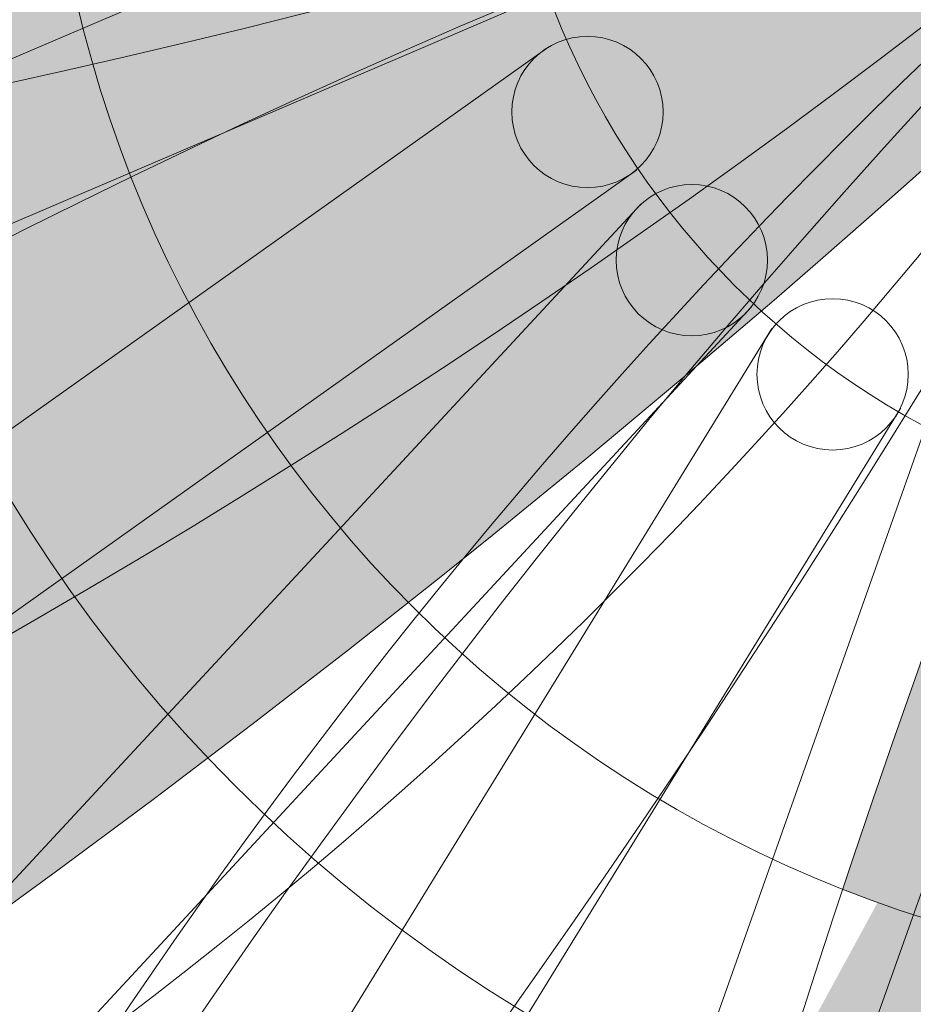
# Model space of a CAD drawing. Units: millimetres. Extents: x -16926 to 3460, y 353 to 12863.
# Drawn here: x -5866 to -5848, y 7010 to 7029 of the extents above; entities that cross this region are included whole.
import ezdxf

# ---------------------------------------------------------------- set-up
doc = ezdxf.new("R2010")
doc.units = ezdxf.units.MM

msp = doc.modelspace()

# ---------------------------------------------------------------- hatches: boundary and pattern name
at = {"linetype": 'ByBlock', "lineweight": 18}
h = msp.add_hatch(dxfattribs=at)
h.set_pattern_fill('SWAMP', color=241, scale=0.1, style=0)
h.set_pattern_definition([(0, (3303.616378647588, 2030.37002176406), (1.27, 2.1997), [0.3175, -2.2225]), (90, (3303.775128647588, 2030.37002176406), (-1.27, 2.1997), [0.15875, -4.24066]), (90, (3303.814816647588, 2030.37002176406), (-1.27, 2.1997), [0.127, -4.27241]), (90, (3303.735440647588, 2030.37002176406), (-1.27, 2.1997), [0.127, -4.27241]), (59.99999999999999, (3303.854503647588, 2030.37002176406), (-1.26999608070463, 2.199702262806237), [0.1016, -2.4384]), (120, (3303.695753647588, 2030.37002176406), (-2.53999608070463, 2.262806237673942e-06), [0.1015999999999999, -2.438399999999997])])
edge = h.paths.add_edge_path()
edge.add_line((-5916.03515033801, 7041.059290137244), (-5915.194528632985, 7047.27911650201))
edge.add_arc((-5916.1974987717, 6800.981893191304), 246.2992654468601, 89.766681745297, 107.9984390373827)
edge.add_arc((-5916.197498771693, 7254.479027408662), 232.0833039939575, 250.8575489730417, 265.7910460865144)
edge.add_line((-5933.231032812313, 7023.021647507224), (-5915.497857432791, 7026.045357219288))
edge.add_ellipse((-5851.717408640088, 6980.201490223784), major_axis=(-85.58380412067636, 10.73920462520836), ratio=0.7252636495151183, start_angle=303.5255661313092, end_angle=323.11682854958605, ccw=False)
edge.add_line((-5892.493102447872, 7037.877536294509), (-5916.03515033801, 7041.059290137244))
edge = h.paths.add_edge_path()
edge.add_ellipse((-5851.717408640088, 6980.201490223784), major_axis=(-85.58380412067636, 10.73920462520836), ratio=0.7252636495151183, start_angle=323.11682854958605, end_angle=327.7257992970013, ccw=False)
edge.add_line((-5915.497857432796, 7026.045357219288), (-5933.231032812319, 7023.021647507224))
edge.add_arc((-5916.197498771713, 7254.479027408664), 232.0833039939575, 265.7910460865181, 269.0810283141302)
h.paths.add_polyline_path([(-5869.136749089763, 7042.743374819451, 0.0470800852685371), (-5915.194528632985, 7047.27911650201), (-5916.035150338012, 7041.059290137245), (-5870.09083196881, 7034.849825599356, -0.003155614443040507), (-5870.093221817817, 7035.228488020321, -0.06338287129931197)])
edge = h.paths.add_edge_path()
edge.add_ellipse((-5845.711664531304, 7002.836443722974), major_axis=(-56.63468287133583, 6.747784363877145), ratio=0.6909196360243596, start_angle=332.86032908048037, end_angle=338.92981012333723, ccw=False)
edge.add_line((-5893.98400496909, 7026.690871198399), (-5919.059469395981, 7022.413370499034))
edge.add_arc((-5916.197498771697, 7254.479027408663), 232.0833039939575, 269.293430456399, 274.7736358090701)
edge = h.paths.add_edge_path()
edge.add_ellipse((-5845.711664531304, 7002.836443722974), major_axis=(-56.63468287133583, 6.747784363877145), ratio=0.6909196360243596, start_angle=325.8183557820467, end_angle=332.86032908048037, ccw=False)
edge.add_line((-5889.94401003235, 7030.402581174483), (-5915.497857432794, 7026.045357219286))
edge.add_ellipse((-5851.717408640088, 6980.201490223784), major_axis=(-85.58380412067636, 10.73920462520836), ratio=0.7252636495151183, start_angle=323.116828549586, end_angle=327.7257992970013)
edge.add_arc((-5916.197498771748, 7254.479027408663), 232.0833039939575, 269.0810283141383, 269.2934304564125)
edge.add_line((-5919.059469395977, 7022.413370499034), (-5893.984004969092, 7026.690871198399))
edge = h.paths.add_edge_path()
edge.add_ellipse((-5845.711664531304, 7002.836443722974), major_axis=(-56.63468287133583, 6.747784363877145), ratio=0.6909196360243596, start_angle=312.4652705058194, end_angle=325.8183557820467, ccw=False)
edge.add_line((-5880.508959049535, 7036.257855861971), (-5892.493102447874, 7037.877536294509))
edge.add_ellipse((-5851.717408640088, 6980.201490223784), major_axis=(-85.58380412067636, 10.73920462520836), ratio=0.7252636495151183, start_angle=303.5255661313091, end_angle=323.116828549586)
edge.add_line((-5915.497857432794, 7026.045357219289), (-5889.944010032346, 7030.402581174483))
edge = h.paths.add_edge_path()
edge.add_line((-5870.09083196881, 7034.849825599356), (-5880.508959049534, 7036.257855861971))
edge.add_ellipse((-5845.711664531304, 7002.836443722974), major_axis=(-56.63468287133583, 6.747784363877145), ratio=0.6909196360243596, start_angle=312.4652705058194, end_angle=325.8183557820467)
edge.add_line((-5889.944010032354, 7030.402581174482), (-5870.058869182587, 7033.793225671387))
edge.add_arc((-5840.093221817817, 7035.22848802031), 30, 180.7232111568571, 182.7421959345765, ccw=False)
edge = h.paths.add_edge_path()
edge.add_ellipse((-5842.717153042086, 7019.892899431185), major_axis=(-32.02039295904262, 4.571091768066267), ratio=0.6776284794640343, start_angle=333.695680024706, end_angle=343.7924485792295, ccw=False)
edge.add_arc((-5840.093221817813, 7035.228488020245), 30, 182.7421959344512, 183.1004988247403, ccw=False)
edge.add_line((-5870.058869182587, 7033.793225671388), (-5889.94401003235, 7030.402581174484))
edge.add_ellipse((-5845.711664531304, 7002.836443722974), major_axis=(-56.63468287133583, 6.747784363877145), ratio=0.6909196360243596, start_angle=325.8183557820467, end_angle=332.8603290804804)
edge.add_line((-5893.984004969092, 7026.690871198399), (-5872.600389025503, 7030.338597541427))
edge = h.paths.add_edge_path()
edge.add_ellipse((-5842.717153042086, 7019.892899431185), major_axis=(-32.02039295904262, 4.571091768066267), ratio=0.6776284794640343, start_angle=343.7924485792295, end_angle=355.389524455487, ccw=False)
edge.add_line((-5872.600389025505, 7030.338597541427), (-5893.98400496909, 7026.690871198399))
edge.add_ellipse((-5845.711664531304, 7002.836443722974), major_axis=(-56.63468287133583, 6.747784363877145), ratio=0.6909196360243596, start_angle=332.8603290804804, end_angle=338.9298101233372)
edge.add_arc((-5916.197498771697, 7254.479027408663), 232.0833039939575, 274.7736358090701, 280.379184191357)
edge = h.paths.add_edge_path()
edge.add_line((-5869.767807668273, 7030.821793725963), (-5872.600389025505, 7030.338597541427))
edge.add_ellipse((-5842.717153042086, 7019.892899431185), major_axis=(-32.02039295904262, 4.571091768066267), ratio=0.6776284794640343, start_angle=343.7924485792295, end_angle=355.389524455487)
edge.add_arc((-5916.197498771726, 7254.479027408655), 232.0833039939575, 280.3791841913643, 281.7310073055063)
edge.add_arc((-5840.093221817819, 7035.228488020324), 30, 188.4467292452164, 195.4367291662366, ccw=False)
h.paths.add_polyline_path([(-5864.837633824991, 7031.662807942235), (-5869.767807668273, 7030.821793725963, 0.03050908905017672), (-5869.010971000729, 7027.243265281149, 0.001119517448817916), (-5867.99387034109, 7027.456847437462), (-5864.312569570548, 7029.0298434562, -0.02686746142371775)])
h.paths.add_polyline_path([(-5857.29252184241, 7031.025645207469, -0.4043456912667077), (-5855.843224433871, 7032.524788044966, -0.00646555124175963), (-5855.907872525298, 7032.93297087536), (-5856.735777796572, 7033.044863892934), (-5864.837633824991, 7031.662807942235, 0.03428780283621224), (-5864.118137351405, 7028.314485300915, 0.00794371561539596), (-5856.95943785573, 7030.083144800117, -0.1715048005353717)])
h.paths.add_polyline_path([(-5857.729955853223, 7034.646537938161, -0.3237510211852506), (-5856.699511287648, 7036.07114935676), (-5865.086320424243, 7034.641102244676, 0.004700001309247686), (-5865.070861712649, 7034.171366795455), (-5856.735777796572, 7033.044863892935), (-5856.112957358897, 7033.151107781876, -0.4372715261778959)])
h.paths.add_polyline_path([(-5855.443789113328, 7039.67063386084, 0.009163457975607118), (-5864.231247056523, 7041.736616597384, 0.06593503624376479), (-5865.093221817817, 7035.228488020321, 0.005874465893463767), (-5865.086320424243, 7034.641102244675), (-5856.699511287648, 7036.07114935676, -0.1104701957849009), (-5856.047845291108, 7036.135442147022, -0.05628447462973293)])
h.paths.add_polyline_path([(-5864.231247056523, 7041.736616597384, 0.005083119730672328), (-5869.136749089763, 7042.743374819451, 0.06338287129931197), (-5870.093221817817, 7035.228488020321, 0.003155614443040507), (-5870.09083196881, 7034.849825599356), (-5866.616258717857, 7034.380230224957), (-5865.086320424243, 7034.641102244675, -0.005874465893472863), (-5865.093221817817, 7035.228488020321, -0.06593503624376479)])
h.paths.add_polyline_path([(-5847.260665824873, 7037.437050087753, 0.008610566839202907), (-5855.443789113328, 7039.670633860841, 0.05628447462974708), (-5856.047845291108, 7036.135442147022, -0.3789992684562977), (-5854.729955853223, 7034.646537938161, -0.3585239095312525), (-5855.941067125026, 7033.174619699018, 0.003815954761964216), (-5855.907872525298, 7032.93297087536), (-5849.774461935056, 7032.10402843137, 0.002879820589105951), (-5847.217332156499, 7032.883908765467, -0.07965284183029393), (-5847.593221817817, 7035.228488020321, -0.0748659168119826)])
h.paths.add_polyline_path([(-5849.774461935056, 7032.10402843137), (-5855.907872525298, 7032.93297087536, 0.00646555124175963), (-5855.843224433871, 7032.524788044966, -0.4241507717347609), (-5854.29252184241, 7031.025645207469, -0.03786316284491078), (-5854.309676051158, 7030.799440964875, 0.005083567193738462)])
h.paths.add_polyline_path([(-5840.093221817817, 7035.228488020321, 0.007613131412172147), (-5847.260665824873, 7037.437050087753, 0.0748659168119826), (-5847.593221817817, 7035.228488020321, 0.07965284183029393), (-5847.217332156499, 7032.883908765467, 0.00807952302159954)])
h = msp.add_hatch(dxfattribs=at)
h.set_pattern_fill('SWAMP', color=212, scale=0.09999999999999998, angle=26.41531852073331, style=0)
h.set_pattern_definition([(206.4153185207333, (-11935.21034058849, -1580.860416190513), (-2.115993665623063, 1.405044802503846), [0.3174999999999998, -2.222499999999999]), (116.4153185207333, (-11935.35251595362, -1580.931040039543), (0.1588121763701127, 2.535026386970476), [0.1587499999999999, -4.240659999999997]), (116.4153185207333, (-11935.3880602427, -1580.94869622424), (0.1588121763701127, 2.535026386970476), [0.1269999999999999, -4.272409999999997]), (116.4153185207333, (-11935.31697166454, -1580.913383854851), (0.1588121763701127, 2.535026386970476), [0.1269999999999999, -4.272409999999997]), (146.4153185207333, (-11935.42360363618, -1580.966351964058), (0.1588076596120884, 2.535026669928451), [0.1016, -2.438399999999999]), (86.41531852073327, (-11935.28142827106, -1580.895728115031), (2.274801325235151, 1.129981867424606), [0.1016, -2.438399999999998])])
edge = h.paths.add_edge_path()
edge.add_line((-5907.284923056419, 7008.266222809945), (-5910.804820858097, 7013.462683559776))
edge.add_arc((-5800.335179528465, 6793.326847076556), 246.29926544686, 458.41687948335056, 476.64863677543633, ccw=False)
edge.add_arc((-6002.084553652099, 7199.475638511518), 232.0833039939574, 300.6242724342189, 315.5577695476916, ccw=False)
edge.add_line((-5883.859923879301, 6999.761851035952), (-5901.086800746165, 6994.580823833006))
edge.add_ellipse((-5937.813340924478, 6925.149080114228), major_axis=(71.8706433603976, 47.69201889950697), ratio=0.7252636495151183, start_angle=36.88317145041396, end_angle=56.47443386869084)
edge.add_line((-5926.953531254991, 6994.943406744696), (-5907.284923056419, 7008.266222809943))
edge = h.paths.add_edge_path()
edge.add_ellipse((-5937.813340924478, 6925.149080114228), major_axis=(71.8706433603976, 47.69201889950697), ratio=0.7252636495151183, start_angle=32.27420070299871, end_angle=36.88317145041396)
edge.add_line((-5901.086800746156, 6994.580823833008), (-5883.859923879292, 6999.761851035954))
edge.add_arc((-6002.084553652081, 7199.475638511529), 232.0833039939574, 297.33429020660316, 300.62427243421524, ccw=False)
h.paths.add_polyline_path([(-5950.036002512021, 6988.910567661143, -0.0470800852685371), (-5910.804820858097, 7013.462683559772), (-5907.284923056419, 7008.266222809945), (-5945.669892842025, 6982.265608686123, 0.003155614443040507), (-5945.836209818379, 6982.605799226565, 0.06338287129931197)])
edge = h.paths.add_edge_path()
edge.add_ellipse((-5953.261759193583, 6942.748979409209), major_axis=(47.71969897165851, 31.23860156621071), ratio=0.6909196360243594, start_angle=21.07018987666277, end_angle=27.13967091951964)
edge.add_line((-5920.641626012741, 6985.58797417783), (-5896.281267750217, 6992.912513329125))
edge.add_arc((-6002.084553652096, 7199.475638511523), 232.0833039939575, 291.6416827116632, 297.12188806433437, ccw=False)
edge = h.paths.add_edge_path()
edge.add_ellipse((-5953.261759193583, 6942.748979409209), major_axis=(47.71969897165851, 31.23860156621071), ratio=0.6909196360243594, start_angle=27.13967091951964, end_angle=34.18164421795333)
edge.add_line((-5925.911062234623, 6987.114863806779), (-5901.086800746158, 6994.580823833006))
edge.add_ellipse((-5937.813340924478, 6925.149080114228), major_axis=(71.8706433603976, 47.69201889950697), ratio=0.7252636495151183, start_angle=32.27420070299871, end_angle=36.88317145041401, ccw=False)
edge.add_arc((-6002.08455365205, 7199.475638511543), 232.0833039939574, 297.12188806432084, 297.334290206595, ccw=False)
edge.add_line((-5896.281267750221, 6992.912513329127), (-5920.641626012739, 6985.587974177834))
edge = h.paths.add_edge_path()
edge.add_ellipse((-5953.261759193583, 6942.748979409209), major_axis=(47.71969897165851, 31.23860156621071), ratio=0.6909196360243594, start_angle=34.18164421795333, end_angle=47.53472949418063)
edge.add_line((-5936.96588966142, 6988.161391053427), (-5926.953531254989, 6994.943406744699))
edge.add_ellipse((-5937.813340924478, 6925.149080114228), major_axis=(71.8706433603976, 47.69201889950697), ratio=0.7252636495151183, start_angle=36.88317145041401, end_angle=56.47443386869088, ccw=False)
edge.add_line((-5901.086800746159, 6994.580823833006), (-5925.911062234627, 6987.114863806775))
edge = h.paths.add_edge_path()
edge.add_line((-5945.669892842025, 6982.265608686123), (-5936.965889661422, 6988.161391053426))
edge.add_ellipse((-5953.261759193583, 6942.748979409209), major_axis=(47.71969897165851, 31.23860156621071), ratio=0.6909196360243594, start_angle=34.181644217953306, end_angle=47.534729494180624, ccw=False)
edge.add_line((-5925.911062234618, 6987.114863806777), (-5945.22846397276, 6981.305105911077))
edge.add_arc((-5972.703995353726, 6969.25956003994), 30, 383.6731225861569, 385.6921073638762)
edge = h.paths.add_edge_path()
edge.add_ellipse((-5963.531606861356, 6956.692436988516), major_axis=(26.64367222335639, 18.33889788558546), ratio=0.6776284794640344, start_angle=16.20755142077051, end_angle=26.30431997529399)
edge.add_arc((-5972.703995353701, 6969.259560039878), 29.99999999999999, 383.3148196959931, 383.6731225862821)
edge.add_line((-5945.228463972762, 6981.30510591108), (-5925.911062234623, 6987.114863806781))
edge.add_ellipse((-5953.261759193583, 6942.748979409209), major_axis=(47.71969897165851, 31.23860156621071), ratio=0.6909196360243594, start_angle=27.139670919519574, end_angle=34.181644217953306, ccw=False)
edge.add_line((-5920.641626012739, 6985.587974177832), (-5941.415420526208, 6979.341823378442))
edge = h.paths.add_edge_path()
edge.add_ellipse((-5963.531606861356, 6956.692436988516), major_axis=(26.64367222335639, 18.33889788558546), ratio=0.6776284794640344, start_angle=4.610475544512985, end_angle=16.20755142077051)
edge.add_line((-5941.415420526208, 6979.341823378441), (-5920.641626012743, 6985.587974177829))
edge.add_ellipse((-5953.261759193583, 6942.748979409209), major_axis=(47.71969897165851, 31.23860156621071), ratio=0.6909196360243594, start_angle=21.070189876662823, end_angle=27.139670919519574, ccw=False)
edge.add_arc((-6002.084553652096, 7199.475638511523), 232.0833039939574, 286.03613432937635, 291.6416827116632, ccw=False)
edge = h.paths.add_edge_path()
edge.add_line((-5944.167221868554, 6978.514426816724), (-5941.415420526206, 6979.341823378441))
edge.add_ellipse((-5963.531606861356, 6956.692436988516), major_axis=(26.64367222335639, 18.33889788558546), ratio=0.6776284794640344, start_angle=4.610475544513008, end_angle=16.20755142077053, ccw=False)
edge.add_arc((-6002.084553652066, 7199.475638511527), 232.0833039939574, 284.684311215227, 286.03613432936896, ccw=False)
edge.add_arc((-5972.703995353731, 6969.259560039955), 29.99999999999999, 370.9785893544968, 377.9685892755169)
h.paths.add_polyline_path([(-5948.95679621399, 6977.074323825091), (-5944.167221868554, 6978.514426816724, -0.03050908905017672), (-5943.2530428255, 6974.972824884138, -0.001119517448817916), (-5944.258968190004, 6974.711625247122), (-5948.255700879994, 6974.482671883054, 0.02686746142371775)])
h.paths.add_polyline_path([(-5955.430687024962, 6973.14705646115, 0.4043456912667077), (-5957.395598052753, 6973.844922407081, 0.00646555124175963), (-5957.519289873773, 6974.239248328329), (-5956.827602197227, 6974.707772974105), (-5948.95679621399, 6977.074323825091, -0.03428780283621224), (-5948.111588284015, 6973.755504269739, -0.00794371561539596), (-5955.309700133277, 6972.154779215578, 0.1715048005353717)])
h.paths.add_polyline_path([(-5956.649767600446, 6976.584505403533, 0.3237510211852506), (-5958.206399878263, 6977.401958551047), (-5950.059041877799, 6979.852297272268, -0.004700001309247686), (-5949.863913200732, 6979.424728373247), (-5956.827602197227, 6974.707772974107), (-5957.432660940574, 6974.525847223804, 0.4372715261778959)])
h.paths.add_polyline_path([(-5960.932335051984, 6980.066992191149, -0.009163457975607118), (-5953.981453863273, 6985.826588745727, -0.06593503624376479), (-5950.31417407427, 6980.381426028796, -0.005874465893463767), (-5950.059041877799, 6979.852297272266), (-5958.206399878263, 6977.401958551047, 0.1104701957849009), (-5958.818629518015, 6977.169629039068, 0.05628447462973293)])
h.paths.add_polyline_path([(-5953.981453863273, 6985.826588745727, -0.005083119730672328), (-5950.036002512021, 6988.910567661143, -0.06338287129931197), (-5945.836209818379, 6982.605799226565, -0.003155614443040507), (-5945.669892842025, 6982.265608686123), (-5948.572784733553, 6980.299292903244), (-5950.059041877799, 6979.852297272264, 0.005874465893472863), (-5950.31417407427, 6980.381426028796, 0.06593503624376479)])
h.paths.add_polyline_path([(-5967.267416993469, 6974.426146508085, -0.008610566839202907), (-5960.932335051983, 6980.066992191149, -0.05628447462974708), (-5958.818629518015, 6977.169629039068, 0.3789992684562977), (-5959.336546153982, 6975.249881484871, 0.3585239095312525), (-5957.597064460882, 6974.47043472288, -0.003815954761964216), (-5957.519289873773, 6974.239248328329), (-5962.643553080756, 6970.768254575883, -0.002879820589105951), (-5965.280649212491, 6970.329107639343, 0.07965284183029393), (-5965.987048969893, 6972.596119836602, 0.0748659168119826)])
h.paths.add_polyline_path([(-5962.643553080756, 6970.768254575883), (-5957.519289873773, 6974.239248328329, -0.00646555124175963), (-5957.395598052753, 6973.844922407081, 0.4241507717347609), (-5958.117465578498, 6971.812432542491, 0.03786316284491078), (-5958.001469860888, 6971.617477112353, -0.005083567193738462)])
h.paths.add_polyline_path([(-5972.703995353733, 6969.259560039951, -0.007613131412172147), (-5967.267416993469, 6974.426146508085, -0.0748659168119826), (-5965.987048969893, 6972.596119836602, -0.07965284183029393), (-5965.280649212491, 6970.329107639343, -0.00807952302159954)])
h = msp.add_hatch(dxfattribs=at)
h.set_pattern_fill('SWAMP', color=241, scale=0.1, angle=-95.42665658605236, style=0)
h.set_pattern_definition([(84.57334341394764, (-9957.786097935475, 16611.27354341055), (2.309946890188309, 1.056279060906427), [0.3175, -2.2225]), (354.5733434139477, (-9957.771084712464, 16611.43158190471), (2.069735322006607, -1.472336845575158), [0.15875, -4.24066]), (354.5733434139477, (-9957.767331359424, 16611.47109202601), (2.069735322006607, -1.472336845575158), [0.127, -4.27241]), (354.5733434139477, (-9957.774838065501, 16611.39207178342), (2.069735322006607, -1.472336845575158), [0.127, -4.27241]), (24.57334341394768, (-9957.763578100958, 16611.51060115179), (2.06973794532469, -1.472333157842725), [0.1016, -2.438399999999998]), (324.5733434139477, (-9957.77859132397, 16611.35256265763), (-0.240208944863618, -2.528612218749152), [0.1016, -2.438399999999999])])
edge = h.paths.add_edge_path()
edge.add_line((-5841.47049377069, 6959.075498041508), (-5835.199045369307, 6959.324133935114))
edge.add_arc((-6080.487234981732, 6981.618352834241), 246.2992654468601, 336.5749043765649, 354.8066616686507, ccw=False)
edge.add_arc((-5629.022641625106, 6938.730456071941), 232.0833039939575, 178.7822973274332, 193.7157944409059, ccw=False)
edge.add_line((-5861.053533127037, 6943.662532872984), (-5856.366322756459, 6961.030272749136))
edge.add_ellipse((-5895.972909242928, 7028.860384765774), major_axis=(2.597284976172914, -86.21584630739846), ratio=0.7252636495151183, start_angle=36.88317145041396, end_angle=56.47443386869084)
edge.add_line((-5842.411580831851, 6982.812935382566), (-5841.47049377069, 6959.075498041509))
edge = h.paths.add_edge_path()
edge.add_ellipse((-5895.972909242928, 7028.860384765774), major_axis=(2.597284976172914, -86.21584630739846), ratio=0.7252636495151183, start_angle=32.27420070299871, end_angle=36.88317145041396)
edge.add_line((-5856.366322756459, 6961.030272749131), (-5861.053533127037, 6943.662532872979))
edge.add_arc((-5629.022641625106, 6938.730456071921), 232.0833039939575, 175.4923150998175, 178.7822973274296, ccw=False)
h.paths.add_polyline_path([(-5835.35870565087, 7005.604437711748, -0.0470800852685371), (-5835.199045369309, 6959.324133935115), (-5841.47049377069, 6959.075498041506), (-5843.307105596175, 7005.401135622228, 0.003155614443040507), (-5842.930366323946, 7005.362945817439, 0.06338287129931197)])
edge = h.paths.add_edge_path()
edge.add_ellipse((-5872.871431813404, 7032.698590438205), major_axis=(1.361515311027769, -57.01899835858241), ratio=0.6909196360243594, start_angle=21.07018987666277, end_angle=27.13967091951964)
edge.add_line((-5853.689104979543, 6982.386654490948), (-5860.318858106028, 6957.828106041595))
edge.add_arc((-5629.022641625106, 6938.730456071938), 232.0833039939575, 169.7997076048775, 175.2799129575487, ccw=False)
edge = h.paths.add_edge_path()
edge.add_ellipse((-5872.871431813404, 7032.698590438205), major_axis=(1.361515311027769, -57.01899835858241), ratio=0.6909196360243594, start_angle=27.13967091951964, end_angle=34.18164421795333)
edge.add_line((-5849.611962300418, 6986.057520548097), (-5856.366322756461, 6961.030272749133))
edge.add_ellipse((-5895.972909242928, 7028.860384765774), major_axis=(2.597284976172914, -86.21584630739846), ratio=0.7252636495151183, start_angle=32.27420070299871, end_angle=36.88317145041401, ccw=False)
edge.add_arc((-5629.022641625112, 6938.730456071887), 232.0833039939575, 175.2799129575352, 175.4923150998094, ccw=False)
edge.add_line((-5860.318858106026, 6957.828106041598), (-5853.689104979543, 6982.386654490946))
edge = h.paths.add_edge_path()
edge.add_ellipse((-5872.871431813404, 7032.698590438205), major_axis=(1.361515311027769, -57.01899835858241), ratio=0.6909196360243594, start_angle=34.18164421795333, end_angle=47.53472949418063)
edge.add_line((-5842.890643755514, 6994.8965423114), (-5842.411580831851, 6982.812935382563))
edge.add_ellipse((-5895.972909242928, 7028.860384765774), major_axis=(2.597284976172914, -86.21584630739846), ratio=0.7252636495151183, start_angle=36.88317145041401, end_angle=56.47443386869088, ccw=False)
edge.add_line((-5856.366322756459, 6961.030272749133), (-5849.611962300418, 6986.057520548101))
edge = h.paths.add_edge_path()
edge.add_line((-5843.307105596175, 7005.401135622228), (-5842.890643755514, 6994.896542311403))
edge.add_ellipse((-5872.871431813404, 7032.698590438205), major_axis=(1.361515311027769, -57.01899835858241), ratio=0.6909196360243594, start_angle=34.181644217953306, end_angle=47.534729494180624, ccw=False)
edge.add_line((-5849.611962300422, 6986.057520548094), (-5844.355947152731, 7005.532879376282))
edge.add_arc((-5840.093221817873, 7035.228488019979), 30, 261.8311474793712, 263.8501322570905)
edge = h.paths.add_edge_path()
edge.add_ellipse((-5855.608226493427, 7034.066626426586), major_axis=(1.522388404816321, -32.30917483855743), ratio=0.6776284794640343, start_angle=16.20755142077051, end_angle=26.30431997529399)
edge.add_arc((-5840.093221817939, 7035.228488019989), 30, 261.4728445892073, 261.8311474794965)
edge.add_line((-5844.355947152728, 7005.532879376281), (-5849.611962300416, 6986.057520548096))
edge.add_ellipse((-5872.871431813404, 7032.698590438205), major_axis=(1.361515311027769, -57.01899835858241), ratio=0.6909196360243594, start_angle=27.139670919519574, end_angle=34.181644217953306, ccw=False)
edge.add_line((-5853.689104979543, 6982.386654490946), (-5848.035447195025, 7003.329459746023))
edge = h.paths.add_edge_path()
edge.add_ellipse((-5855.608226493427, 7034.066626426586), major_axis=(1.522388404816321, -32.30917483855743), ratio=0.6776284794640343, start_angle=4.610475544512985, end_angle=16.20755142077051)
edge.add_line((-5848.035447195025, 7003.329459746023), (-5853.689104979543, 6982.38665449095))
edge.add_ellipse((-5872.871431813404, 7032.698590438205), major_axis=(1.361515311027769, -57.01899835858241), ratio=0.6909196360243594, start_angle=21.070189876662823, end_angle=27.139670919519574, ccw=False)
edge.add_arc((-5629.022641625106, 6938.730456071938), 232.0833039939575, 164.1941592225907, 169.7997076048775, ccw=False)
edge = h.paths.add_edge_path()
edge.add_line((-5847.286535239122, 7006.103649101562), (-5848.035447195025, 7003.329459746022))
edge.add_ellipse((-5855.608226493427, 7034.066626426586), major_axis=(1.522388404816321, -32.30917483855743), ratio=0.6776284794640343, start_angle=4.610475544513008, end_angle=16.20755142077053, ccw=False)
edge.add_arc((-5629.022641625117, 6938.730456071909), 232.0833039939575, 162.8423361084414, 164.1941592225833, ccw=False)
edge.add_arc((-5840.09322181786, 7035.228488019975), 30, 249.1366142477111, 256.1266141687312)
h.paths.add_polyline_path([(-5845.983036532371, 7010.932190305534), (-5847.286535239122, 7006.103649101562, -0.03050908905017672), (-5850.777449815729, 7007.19552042663, -0.001119517448817916), (-5850.468636200674, 7008.187863734407), (-5848.554544159391, 7011.703904618081, 0.02686746142371775)])
h.paths.add_polyline_path([(-5845.903791116902, 7018.503743075237, 0.4043456912667077), (-5844.274305121528, 7019.804768677021, 0.00646555124175963), (-5843.874065602524, 7019.701807877768), (-5843.840970310974, 7018.867031328468), (-5845.983036532371, 7010.932190305534, -0.03428780283621224), (-5849.248308388533, 7011.965117888298, -0.00794371561539596), (-5846.810567059862, 7018.9244678657, 0.1715048005353717)])
h.paths.add_polyline_path([(-5842.34049574494, 7017.725836414278, 0.3237510211852506), (-5840.824818658859, 7018.616934987643), (-5843.041609386959, 7010.402956590774, -0.004700001309247686), (-5843.507777563098, 7010.462769595859), (-5843.840970310972, 7018.867031328468), (-5843.676301546573, 7019.477012688473, 0.4372715261778959)])
h.paths.add_polyline_path([(-5837.122711271126, 7019.526620517856, -0.009163457975607118), (-5835.897031051727, 7010.58316426365, -0.06593503624376479), (-5842.457508906266, 7010.340536184528, -0.005874465893463767), (-5843.041609386961, 7010.402956590774), (-5840.824818658859, 7018.616934987643, 0.1104701957849009), (-5840.699185004099, 7019.259600000476, 0.05628447462973293)])
h.paths.add_polyline_path([(-5835.897031051727, 7010.58316426365, -0.005083119730672328), (-5835.35870565087, 7005.604437711748, -0.06338287129931197), (-5842.930366323946, 7005.362945817439, -0.003155614443040507), (-5843.307105596175, 7005.401135622228), (-5843.446000731585, 7008.904546422184), (-5843.041609386963, 7010.402956590774, 0.005874465893472863), (-5842.457508906266, 7010.340536184528, 0.06593503624376479)])
h.paths.add_polyline_path([(-5838.572394176379, 7027.884300979543, -0.008610566839202907), (-5837.122711271126, 7019.526620517855, -0.05628447462974708), (-5840.699185004099, 7019.259600000476, 0.3789992684562977), (-5842.056781294332, 7020.712390634533, 0.3585239095312525), (-5843.636639093695, 7019.645908966052, -0.003815954761964216), (-5843.874065602524, 7019.701807877768), (-5844.119247048684, 7025.886123288742, -0.002879820589105951), (-5843.101030524236, 7028.358037759195, 0.07965284183029393), (-5840.802507944385, 7027.762102469343, 0.0748659168119826)])
h.paths.add_polyline_path([(-5844.119247048684, 7025.886123288742), (-5843.874065602524, 7019.701807877768, -0.00646555124175963), (-5844.274305121528, 7019.804768677021, 0.4241507717347609), (-5845.620076666293, 7021.490297295491, 0.03786316284491078), (-5845.846889377048, 7021.494612441452, -0.005083567193738462)])
h.paths.add_polyline_path([(-5840.093221817862, 7035.228488019978, -0.007613131412172147), (-5838.572394176379, 7027.884300979543, -0.0748659168119826), (-5840.802507944385, 7027.762102469343, -0.07965284183029393), (-5843.101030524236, 7028.358037759195, -0.00807952302159954)])

# ---------------------------------------------------------------- linework, layer by layer
at = {"color": 5, "linetype": 'ByBlock', "lineweight": 18}
for p, q in [((-5856.214190089264, 7032.490228650537), (-6134.73680874988, 6913.479314414106)), ((-5855.034847932222, 7029.731759495983), (-6133.528222578138, 6910.739212643764)), ((-5855.077786442289, 7028.658657129004), (-6122.828867405125, 6838.551715892534)), ((-5853.34092942284, 7026.212572973873), (-6121.051083256487, 6836.146124833022)), ((-5853.256053586872, 7025.54096268186), (-6086.065597222401, 6774.647847028473)), ((-5851.055851452918, 7023.50157292761), (-6083.869248036423, 6772.578420428616))]:
    msp.add_line(p, q, dxfattribs=at)
at = {"color": 152, "linetype": 'ByBlock', "lineweight": 18}
for p, q in [((-5850.653284637225, 7023.075943357957), (-6033.456688181283, 6725.969430150524)), ((-5848.09839768639, 7021.5035080911), (-6031.07758154401, 6724.143131301977)), ((-5847.613864182105, 7021.097552963829), (-5964.906187362158, 6690.10404581691)), ((-5844.786137675772, 7020.095573520234), (-5962.131649542145, 6688.984004412052))]:
    msp.add_line(p, q, dxfattribs=at)
at = {"color": 1, "linetype": 'ByBlock', "lineweight": 18}
for radius in [30, 25]:
    msp.add_circle((-5840.093221817817, 7035.228488020321), radius, dxfattribs=at)
at = {"color": 152, "linetype": 'ByBlock', "lineweight": 18}
for centre, radius in [((-5840.093221817817, 7035.228488020321), 15.98038097050465), ((-5854.312318662513, 7027.367269284601), 1.5), ((-5852.243312846389, 7024.429217006153), 1.5), ((-5849.450289722225, 7022.166056531214), 1.5)]:
    msp.add_circle(centre, radius, dxfattribs=at)
at = {"color": 7, "linetype": 'ByBlock', "lineweight": 18}
for centre, radius, start, end in [((-6002.084553652096, 7199.475638511523), 232.0833039939574, 277.2728674936789, 315.5577695478256), ((-5800.335179528465, 6793.326847076556), 246.2992654468608, 98.41687948331803, 134.4137575581714), ((-5916.197498771697, 7254.479027408663), 232.0833039939575, 250.8575489730515, 289.1424510269485), ((-5629.022641625106, 6938.730456071938), 232.0833039939575, 155.4308923868958, 193.7157944410127), ((-6080.487234981732, 6981.618352834241), 246.2992654468609, 336.5749043765367, 12.57178245136425)]:
    msp.add_arc(centre, radius, start, end, dxfattribs=at)
at = {"color": 7, "linetype": 'ByBlock', "lineweight": 15}
for centre, radius, start, end in [((-5857.286077300139, 6810.133475342738), 225.7506567254169, 85.6322040018785, 123.2691587085124), ((-5947.184343671142, 7158.982757828489), 163.6570428535267, 258.0299919845489, 310.8713707258455), ((-5792.00294114483, 6878.796545692318), 163.6570428535267, 107.0884661183938, 159.9298448597013), ((-6040.022001163434, 7140.070474844892), 225.7506567254169, 294.6906781357206, 332.3276328423417), ((-5920.447969667768, 7084.530157244649), 94.27375080235828, 265.2549260614396, 328.4687958381415), ((-5836.563931894574, 6918.912546465294), 116.3694725739664, 91.73795090067784, 141.9857709987925), ((-5727.021375828406, 6916.913715822701), 163.6570428535267, 133.7019726881101, 186.5433514294197), ((-6065.805329023824, 7039.400258939158), 225.7506567254169, 321.3041847054737, 358.9411394120593), ((-5934.038064983082, 7025.455749131112), 94.27375080235826, 302.5405823693526, 5.754452146120618), ((-5766.96844749358, 6944.502258129757), 116.3694725739664, 129.0236072086913, 179.2714273067328)]:
    msp.add_arc(centre, radius, start, end, dxfattribs=at)
at = {"color": 7, "linetype": 'Continuous', "lineweight": 35}
for centre, major_axis, ratio, start_param, end_param in [((-5851.717408640088, 6980.201490223784), (-85.58380412067636, 10.73920462520836), 0.7252636495151183, 5.297520492971132, 10.38422221591414), ((-5845.711664531304, 7002.836443722974), (-56.63468287133583, 6.747784363877145), 0.6909196360243595, 5.453547768461275, 10.20882474626606), ((-5842.717153042086, 7019.892899431185), (-32.02039295904251, 4.571091768066253), 0.6776284794640344, 5.760207260026164, 9.969772372380792)]:
    msp.add_ellipse(centre, major_axis=major_axis, ratio=ratio, start_param=start_param, end_param=end_param, dxfattribs=at)
at = {"color": 7, "linetype": 'ByBlock', "lineweight": 15}
msp.add_open_spline([(-5562.651366719747, 6933.656149828996), (-5562.238538462338, 6931.887265734926), (-5561.858059330043, 6930.147668541907), (-5561.17365211471, 6926.80982639368), (-5560.866627811971, 6925.209290430977), (-5560.304080789847, 6922.090130095515), (-5560.048063660019, 6920.576493266356), (-5559.564161026565, 6917.536768497855), (-5559.337400466893, 6916.014353489196), (-5558.702957436333, 6911.440196371311), (-5558.341110863192, 6908.381540558976), (-5557.441148942817, 6899.183934473134), (-5557.088555201073, 6893.020743846052), (-5556.891143520477, 6880.679958108517), (-5557.045601584985, 6874.506484697846), (-5557.791810619685, 6863.245795888349), (-5558.303943187218, 6858.15405662488), (-5560.133019173334, 6844.648182861838), (-5561.754124272367, 6836.292651722279), (-5565.357944971582, 6822.066013853271), (-5567.121826643983, 6816.140266975151), (-5571.120137523892, 6804.468650924213), (-5573.3547439346, 6798.719501264399), (-5578.209209413395, 6787.573946072386), (-5580.818082145677, 6782.1721216203), (-5586.432997996784, 6771.600033446553), (-5589.439892285534, 6766.426926229535), (-5596.129284791768, 6755.850389825549), (-5599.849159606933, 6750.471781562595), (-5607.694938591394, 6740.04149897259), (-5611.822053289055, 6734.987440818313), (-5624.766177577825, 6720.331578419115), (-5634.13680426296, 6711.247652339218), (-5654.089323405744, 6694.527294102993), (-5664.663814153038, 6686.897083961356), (-5684.750365378079, 6674.3757936855), (-5694.104305881832, 6669.239951476898), (-5713.319427742612, 6659.96753239152), (-5723.183135501306, 6655.82915600723), (-5743.309385003715, 6648.547312055995), (-5753.570017624956, 6645.404175277076), (-5789.855602295025, 6636.168120497565), (-5816.632044080374, 6632.641655976573), (-5861.923156474324, 6631.748636387909), (-5880.380641594609, 6632.786895289848), (-5912.935779143387, 6637.083349975473), (-5927.109695362182, 6639.806424142924), (-5955.006923924222, 6646.90037799027), (-5968.727035203725, 6651.268874905909), (-5995.322722228197, 6661.548086398316), (-6008.205933538789, 6667.440298149276), (-6033.077544980792, 6680.745729997356), (-6045.071130050734, 6688.161336235342), (-6067.931604621735, 6704.470171300307), (-6078.796500862758, 6713.360028902721), (-6099.150415339867, 6732.551064059071), (-6108.637960057415, 6742.853599014466), (-6124.534257652693, 6762.973665068363), (-6131.192890268423, 6772.597064908989), (-6143.167770534892, 6792.661809189663), (-6148.48603602792, 6803.110916528231), (-6155.696299473078, 6820.187236227654), (-6158.093466253707, 6826.592457128267), (-6163.250876877762, 6842.409114279109), (-6165.717557274602, 6851.909625781207), (-6168.903709701257, 6868.421565043928), (-6169.919908936814, 6875.365417487724), (-6171.309042768842, 6889.318044492558), (-6171.683251565923, 6896.330190996499), (-6171.775416588425, 6910.425710638042), (-6171.487919861793, 6917.501776851358), (-6170.373132668094, 6930.162729134368), (-6169.66713040365, 6935.761475101063), (-6167.833729927996, 6946.890596100016), (-6166.707570279827, 6952.416086533433), (-6164.039850722042, 6963.388728898653), (-6162.496450650533, 6968.835431308589), (-6157.259605688123, 6984.982444024569), (-6152.971736707936, 6995.456269399802), (-6147.69943020274, 7006.0655469451), (-6147.447262261911, 7006.568385365067), (-6146.653384671612, 7008.13721066954), (-6146.086855556559, 7009.236305649069), (-6145.487334788599, 7010.368671588896)], degree=3, knots=[2.863452211886316, 2.863452211886316, 2.863452211886316, 2.863452211886316, 2.880964559172335, 2.880964559172335, 2.897562204371908, 2.897562204371908, 2.913742113952549, 2.913742113952549, 2.92992202353319, 2.92992202353319, 2.962281842694472, 2.962281842694472, 3.027001481017035, 3.027001481017035, 3.091721119339599, 3.091721119339599, 3.145328819652013, 3.145328819652013, 3.23447502033012, 3.23447502033012, 3.299240779612096, 3.299240779612096, 3.364006538894073, 3.364006538894073, 3.427038022706784, 3.427038022706784, 3.490069506519495, 3.490069506519495, 3.559029540105122, 3.559029540105122, 3.627989573690748, 3.627989573690748, 3.765909640862001, 3.765909640862001, 3.903829708033253, 3.903829708033253, 4.016575142397201, 4.016575142397201, 4.12932057676115, 4.12932057676115, 4.242066011125099, 4.242066011125099, 4.522419607378541, 4.522419607378541, 4.714157019914731, 4.714157019914731, 4.864037023466008, 4.864037023466008, 5.013917027017284, 5.013917027017284, 5.161900965640704, 5.161900965640704, 5.309884904264123, 5.309884904264123, 5.457868842887543, 5.457868842887543, 5.605852781510963, 5.605852781510963, 5.729618027818692, 5.729618027818692, 5.85338327412642, 5.85338327412642, 5.925554442530123, 5.925554442530123, 6.028829235203913, 6.028829235203913, 6.102476188492942, 6.102476188492942, 6.176123141781972, 6.176123141781972, 6.250282808968867, 6.250282808968867, 6.309371879215458, 6.309371879215458, 6.368460949462049, 6.368460949462049, 6.427814918473699, 6.427814918473699, 6.546522856497, 6.546522856497, 6.552438091077449, 6.552438091077449, 6.565026208451744, 6.565026208451744, 6.565026208451744, 6.565026208451744], dxfattribs=at)

doc.saveas('drawing.dxf')
